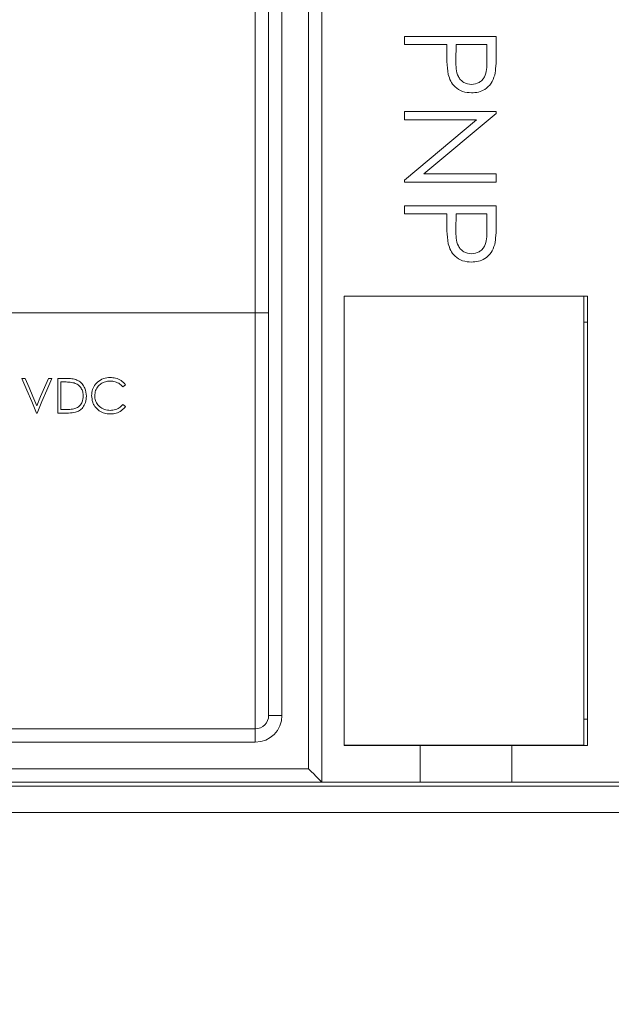
# Model space of a CAD drawing. Units: inches. Extents: x 0.4 to 16.6, y 0.2 to 10.8.
# Drawn here: x 8.7 to 9.6, y 6.5 to 8 of the extents above; entities that cross this region are included whole.
import ezdxf

# ---------------------------------------------------------------- set-up
doc = ezdxf.new("R2010")
doc.units = ezdxf.units.IN
doc.header["$MEASUREMENT"] = 0
doc.styles.add('SLDTEXTSTYLE0', font='TXT', dxfattribs={"width": 0.75})
doc.dimstyles.new('SLDDIMSTYLE1', dxfattribs={"dimtxt": 0.166667, "dimasz": 0.156, "dimexe": 0, "dimexo": 0.0625, "dimgap": 0.041667, "dimtad": 0, "dimtih": 1, "dimtoh": 1, "dimrnd": 1e-09, "dimzin": 4, "dimdsep": 46, "dimtxsty": 'SLDTEXTSTYLE0', "dimsah": 1, "dimcen": 0.09, "dimadec": 0, "dimazin": 0, "dimtfac": 1, "dimtofl": 0, "dimtmove": 0, "dimatfit": 3, "dimfxl": 0, "dimtolj": 1, "dimtzin": 12, "dimarcsym": 0})
doc.dimstyles.new('SLDDIMSTYLE3', dxfattribs={"dimtxt": 0.166667, "dimasz": 0.156, "dimexe": 0, "dimexo": 0.0625, "dimgap": 0.041667, "dimtad": 0, "dimtih": 1, "dimtoh": 1, "dimdec": 1, "dimrnd": 1e-09, "dimzin": 12, "dimdsep": 46, "dimtxsty": 'SLDTEXTSTYLE0', "dimsah": 1, "dimcen": 0.09, "dimadec": 0, "dimazin": 0, "dimtfac": 1, "dimtdec": 1, "dimtofl": 0, "dimtmove": 0, "dimatfit": 3, "dimfxl": 0, "dimtolj": 1, "dimtzin": 12, "dimarcsym": 0})

# ---------------------------------------------------------------- blocks, each defined once
blk = doc.blocks.new('*D5')
at = {"color": 7, "linetype": 'Continuous', "lineweight": 0}
for p, q in [((8.6074, 9.968), (8.6074, 9.7429)), ((8.6074, 9.968), (8.6412, 9.968)), ((9.1733, 9.968), (9.1395, 9.968)), ((9.1733, 9.968), (9.1733, 9.7429)), ((7.4693, 8.5846), (7.4693, 9.8481)), ((10.3683, 7.82), (10.3683, 9.8481)), ((8.6074, 9.7429), (8.6412, 9.7429)), ((9.1733, 9.7429), (9.1395, 9.7429)), ((7.4693, 9.7231), (8.4436, 9.7231)), ((10.3683, 9.7231), (9.3372, 9.7231))]:
    blk.add_line(p, q, dxfattribs=at)
for points in [[(7.4693, 9.7231), (7.6253, 9.6971), (7.6253, 9.7491)], [(10.3683, 9.7231), (10.2123, 9.7491), (10.2123, 9.6971)]]:
    blk.add_solid(points, dxfattribs=at)
at = {"color": 7, "linetype": 'Continuous', "lineweight": 0, "char_height": 0.16667, "attachment_point": 1, "style": 'SLDTEXTSTYLE0'}
for s, insert in [('73.6', (8.675, 9.9379)), ('2.90', (8.675, 9.6731))]:
    blk.add_mtext(s, dxfattribs=dict(at, insert=insert))
blk = doc.blocks.new('*D10')
at = {"color": 7, "linetype": 'Continuous', "lineweight": 0}
for p, q in [((7.2833, 6.8885), (7.2833, 5.4173)), ((11.2233, 6.8885), (11.2233, 5.4173)), ((9.1387, 5.7872), (9.1387, 5.5621)), ((9.1387, 5.7872), (9.1724, 5.7872)), ((9.6431, 5.7872), (9.6093, 5.7872)), ((9.6431, 5.7872), (9.6431, 5.5621)), ((9.1387, 5.5621), (9.1724, 5.5621)), ((9.6431, 5.5621), (9.6093, 5.5621)), ((7.2833, 5.5423), (8.9748, 5.5423)), ((11.2233, 5.5423), (9.807, 5.5423))]:
    blk.add_line(p, q, dxfattribs=at)
for points in [[(7.2833, 5.5423), (7.4393, 5.5163), (7.4393, 5.5683)], [(11.2233, 5.5423), (11.0673, 5.5683), (11.0673, 5.5163)]]:
    blk.add_solid(points, dxfattribs=at)
at = {"color": 7, "linetype": 'Continuous', "lineweight": 0, "char_height": 0.16667, "attachment_point": 1, "style": 'SLDTEXTSTYLE0'}
for s, insert in [('100', (9.2062, 5.7571)), ('3.9', (9.2371, 5.4923))]:
    blk.add_mtext(s, dxfattribs=dict(at, insert=insert))

msp = doc.modelspace()

# ---------------------------------------------------------------- linework, layer by layer
at = {"color": 7, "linetype": 'Continuous', "lineweight": 15}
for p, q in [((9.1233, 8.44), (9.1233, 6.82)), ((9.0633, 8.4), (9.0633, 6.92)), ((9.1033, 6.84), (9.1033, 8.4)), ((9.0233, 7.525), (9.0233, 8.015)), ((9.0433, 8.015), (9.0433, 7.525)), ((9.2474, 7.9406), (9.3852, 7.9406)), ((9.2474, 7.9282), (9.2474, 7.9406)), ((9.3852, 7.9406), (9.3852, 7.9135)), ((9.311, 7.9282), (9.2474, 7.9282)), ((9.311, 7.9184), (9.311, 7.9282)), ((9.3251, 7.9282), (9.3248, 7.9041)), ((9.3711, 7.9282), (9.3251, 7.9282)), ((9.3711, 7.903), (9.3711, 7.9282)), ((9.2474, 7.8275), (9.3852, 7.8275)), ((9.2474, 7.8151), (9.2474, 7.8275)), ((9.3852, 7.8275), (9.3852, 7.8249)), ((9.2474, 7.7243), (9.3556, 7.8151)), ((9.3556, 7.8151), (9.2474, 7.8151)), ((9.3852, 7.8249), (9.2768, 7.7339)), ((9.2474, 7.7215), (9.2474, 7.7243)), ((9.2768, 7.7339), (9.3852, 7.7339)), ((9.3852, 7.7339), (9.3852, 7.7215)), ((9.3852, 7.7215), (9.2474, 7.7215)), ((9.2474, 7.6738), (9.2474, 7.6862)), ((9.2474, 7.6862), (9.3852, 7.6862)), ((9.3852, 7.6862), (9.3852, 7.6592)), ((9.311, 7.6738), (9.2474, 7.6738)), ((9.311, 7.664), (9.311, 7.6738)), ((9.3251, 7.6738), (9.3248, 7.6497)), ((9.3711, 7.6738), (9.3251, 7.6738)), ((9.3711, 7.6486), (9.3711, 7.6738)), ((9.157, 7.5503), (9.157, 6.8753)), ((9.517, 7.5503), (9.157, 7.5503)), ((9.5224, 7.5503), (9.157, 7.5503)), ((9.157, 7.5503), (9.157, 6.8751)), ((9.517, 6.8753), (9.517, 7.5503)), ((9.5224, 6.8751), (9.5224, 7.5503)), ((8.5406, 7.525), (9.0233, 7.525)), ((9.0433, 7.525), (9.0233, 7.525)), ((9.0233, 6.9), (9.0233, 7.525)), ((9.0433, 7.525), (9.0433, 6.92)), ((9.517, 7.5109), (9.5224, 7.5109)), ((8.6775, 7.4266), (8.6725, 7.4266)), ((8.7172, 7.4266), (8.7122, 7.4266)), ((8.7371, 7.4266), (8.7265, 7.4266)), ((8.7265, 7.4266), (8.7265, 7.3746)), ((8.7312, 7.4213), (8.7349, 7.4213)), ((8.7312, 7.3799), (8.7312, 7.4213)), ((8.824, 7.414), (8.828, 7.4171)), ((8.828, 7.3842), (8.824, 7.3873)), ((8.6945, 7.3746), (8.6952, 7.3746)), ((8.7265, 7.3746), (8.7427, 7.3746)), ((8.7372, 7.3799), (8.7312, 7.3799)), ((9.0633, 6.92), (9.0433, 6.92)), ((9.5224, 6.9145), (9.517, 6.9145)), ((7.9683, 6.9), (9.0233, 6.9)), ((9.0233, 6.88), (9.0233, 6.9)), ((9.0233, 6.88), (7.9683, 6.88)), ((9.157, 6.8753), (9.517, 6.8753)), ((9.157, 6.8751), (9.2708, 6.8751)), ((9.1964, 6.8751), (9.1964, 6.8753)), ((9.2708, 6.82), (9.2708, 6.8751)), ((9.2708, 6.8751), (9.4086, 6.8751)), ((9.4086, 6.82), (9.4086, 6.8751)), ((9.4086, 6.8751), (9.5224, 6.8751)), ((9.483, 6.8753), (9.483, 6.8751)), ((7.9683, 6.84), (9.1033, 6.84)), ((7.4473, 6.8138), (11.0593, 6.8138)), ((9.1233, 6.82), (7.9683, 6.82)), ((9.1233, 6.82), (9.2708, 6.82)), ((9.2708, 6.82), (9.4086, 6.82)), ((9.4086, 6.82), (10.255, 6.82)), ((7.4473, 6.7745), (11.0593, 6.7745))]:
    msp.add_line(p, q, dxfattribs=at)
at = {"color": 7, "linetype": 'Continuous', "lineweight": 15, "flags": 128}
for points in [[(8.6725, 7.4266), (8.6798, 7.4092), (8.6872, 7.3918), (8.6945, 7.3746)], [(8.6948, 7.3856), (8.6891, 7.3992), (8.6833, 7.4129), (8.6775, 7.4266)], [(8.7122, 7.4266), (8.7064, 7.4129), (8.7006, 7.3992), (8.6948, 7.3856)], [(8.6952, 7.3746), (8.7025, 7.3918), (8.7098, 7.4092), (8.7172, 7.4266)], [(9.1033, 6.84), (9.1072, 6.8361), (9.111, 6.8323), (9.1144, 6.8289), (9.1174, 6.8258), (9.1199, 6.8233), (9.1218, 6.8215), (9.1229, 6.8204), (9.1233, 6.82)]]:
    msp.add_lwpolyline(points, dxfattribs=at)
at = {"color": 7, "linetype": 'Continuous', "lineweight": 15}
for radius, start, end in [(0.02, 269.9996, 0.0004), (0.04, 270.0001, 0)]:
    msp.add_arc((9.0233, 6.92), radius, start, end, dxfattribs=at)
for points, knots in [([(9.3133, 7.8833), (9.3125, 7.8898), (9.311, 7.9014), (9.311, 7.9132), (9.311, 7.9184)], [0, 0, 0, 0, 0.5596942, 1, 1, 1, 1]), ([(9.3248, 7.9041), (9.3248, 7.8957), (9.3247, 7.8852), (9.3317, 7.875), (9.338, 7.8697), (9.3441, 7.8688), (9.3482, 7.8681)], [0, 0, 0, 0, 0.49972, 0.625369, 0.751036, 1, 1, 1, 1]), ([(9.3482, 7.8681), (9.3521, 7.8688), (9.3581, 7.8697), (9.3643, 7.8748), (9.3713, 7.8845), (9.3712, 7.8948), (9.3711, 7.903)], [0, 0, 0, 0, 0.249024, 0.374734, 0.500407, 1, 1, 1, 1]), ([(9.3852, 7.9135), (9.3852, 7.9077), (9.3853, 7.8971), (9.3838, 7.8867), (9.3831, 7.8822)], [0, 0, 0, 0, 0.560314, 1, 1, 1, 1]), ([(9.3482, 7.8558), (9.3437, 7.8561), (9.3346, 7.8568), (9.3236, 7.8637), (9.3164, 7.8731), (9.3143, 7.8799), (9.3133, 7.8833)], [0, 0, 0, 0, 0.280098, 0.559324, 0.779457, 1, 1, 1, 1]), ([(9.3831, 7.8822), (9.3816, 7.878), (9.3786, 7.8696), (9.3693, 7.8609), (9.3587, 7.8564), (9.3517, 7.856), (9.3482, 7.8558)], [0, 0, 0, 0, 0.27972, 0.559393, 0.779505, 1, 1, 1, 1]), ([(9.3133, 7.6289), (9.3125, 7.6354), (9.311, 7.6471), (9.311, 7.6588), (9.311, 7.664)], [0, 0, 0, 0, 0.5596942, 1, 1, 1, 1]), ([(9.3248, 7.6497), (9.3248, 7.6413), (9.3247, 7.6308), (9.3317, 7.6206), (9.338, 7.6153), (9.3441, 7.6144), (9.3482, 7.6138)], [0, 0, 0, 0, 0.49972, 0.625369, 0.751036, 1, 1, 1, 1]), ([(9.3852, 7.6592), (9.3852, 7.6533), (9.3853, 7.6428), (9.3838, 7.6323), (9.3831, 7.6278)], [0, 0, 0, 0, 0.560314, 1, 1, 1, 1]), ([(9.3482, 7.6138), (9.3521, 7.6144), (9.3581, 7.6153), (9.3643, 7.6204), (9.3713, 7.6301), (9.3712, 7.6404), (9.3711, 7.6486)], [0, 0, 0, 0, 0.249024, 0.374734, 0.500407, 1, 1, 1, 1]), ([(9.3482, 7.6014), (9.3437, 7.6017), (9.3346, 7.6024), (9.3236, 7.6093), (9.3164, 7.6187), (9.3143, 7.6255), (9.3133, 7.6289)], [0, 0, 0, 0, 0.280098, 0.559324, 0.779457, 1, 1, 1, 1]), ([(9.3831, 7.6278), (9.3816, 7.6236), (9.3786, 7.6152), (9.3693, 7.6065), (9.3587, 7.602), (9.3517, 7.6016), (9.3482, 7.6014)], [0, 0, 0, 0, 0.27972, 0.559393, 0.779505, 1, 1, 1, 1]), ([(8.8053, 7.428), (8.8018, 7.4277), (8.7949, 7.4271), (8.7862, 7.4217), (8.7801, 7.4143), (8.7775, 7.407), (8.7774, 7.4024), (8.7773, 7.4009)], [0, 0, 0, 0, 0.238742, 0.479301, 0.683001, 0.894138, 1, 1, 1, 1]), ([(8.828, 7.4171), (8.826, 7.4193), (8.8219, 7.4239), (8.8137, 7.4274), (8.808, 7.4278), (8.8053, 7.428)], [0, 0, 0, 0, 0.345507, 0.69337, 1, 1, 1, 1]), ([(8.7349, 7.4213), (8.7362, 7.4213), (8.7389, 7.4213), (8.7443, 7.4211), (8.7482, 7.4203), (8.7509, 7.4198)], [0, 0, 0, 0, 0.250494, 0.501007, 1, 1, 1, 1]), ([(8.7536, 7.4248), (8.7522, 7.4252), (8.7496, 7.4259), (8.744, 7.4265), (8.7398, 7.4266), (8.7371, 7.4266)], [0, 0, 0, 0, 0.250819, 0.501449, 1, 1, 1, 1]), ([(8.7509, 7.4198), (8.753, 7.419), (8.7572, 7.4173), (8.7616, 7.4123), (8.7642, 7.4063), (8.7645, 7.4021), (8.7646, 7.4)], [0, 0, 0, 0, 0.257947, 0.516225, 0.755795, 1, 1, 1, 1]), ([(8.7693, 7.3999), (8.7689, 7.404), (8.7683, 7.4107), (8.7632, 7.4189), (8.7581, 7.423), (8.7546, 7.4244), (8.7536, 7.4248)], [0, 0, 0, 0, 0.383991, 0.638823, 0.89618, 1, 1, 1, 1]), ([(8.782, 7.4006), (8.7822, 7.4032), (8.7827, 7.4084), (8.7868, 7.4151), (8.7927, 7.4198), (8.799, 7.4223), (8.8033, 7.4225), (8.805, 7.4226)], [0, 0, 0, 0, 0.219156, 0.440885, 0.641653, 0.851615, 1, 1, 1, 1]), ([(8.805, 7.4226), (8.8068, 7.4225), (8.8113, 7.4223), (8.8183, 7.4197), (8.8221, 7.4159), (8.824, 7.414)], [0, 0, 0, 0, 0.252262, 0.626476, 1, 1, 1, 1]), ([(8.7427, 7.3746), (8.7462, 7.3747), (8.7519, 7.3749), (8.7593, 7.3781), (8.7646, 7.3832), (8.7686, 7.3907), (8.769, 7.3968), (8.7693, 7.3999)], [0, 0, 0, 0, 0.251254, 0.408907, 0.565232, 0.771732, 1, 1, 1, 1]), ([(8.7646, 7.4), (8.7643, 7.3969), (8.7639, 7.3918), (8.7599, 7.3857), (8.7558, 7.3826), (8.753, 7.3815), (8.7521, 7.3812)], [0, 0, 0, 0, 0.376199, 0.628903, 0.884576, 1, 1, 1, 1]), ([(8.7773, 7.4009), (8.7776, 7.3976), (8.778, 7.3926), (8.7808, 7.3864), (8.7828, 7.3837), (8.7839, 7.3823)], [0, 0, 0, 0, 0.496238, 0.743316, 1, 1, 1, 1]), ([(8.8053, 7.3786), (8.8024, 7.3788), (8.7965, 7.3793), (8.7892, 7.3837), (8.7842, 7.3898), (8.7822, 7.3957), (8.782, 7.3994), (8.782, 7.4006)], [0, 0, 0, 0, 0.2440588, 0.489178, 0.694908, 0.899861, 1, 1, 1, 1]), ([(8.824, 7.3873), (8.8227, 7.386), (8.8197, 7.3828), (8.8134, 7.3793), (8.808, 7.3788), (8.8053, 7.3786)], [0, 0, 0, 0, 0.248949, 0.620155, 1, 1, 1, 1]), ([(8.8054, 7.3732), (8.8075, 7.3733), (8.8127, 7.3736), (8.8204, 7.3766), (8.8256, 7.3809), (8.8277, 7.3837), (8.828, 7.3842)], [0, 0, 0, 0, 0.246439, 0.593088, 0.939489, 1, 1, 1, 1]), ([(8.7521, 7.3812), (8.7509, 7.3809), (8.7484, 7.3804), (8.7434, 7.38), (8.7397, 7.3799), (8.7372, 7.3799)], [0, 0, 0, 0, 0.250984, 0.5015, 1, 1, 1, 1]), ([(8.7839, 7.3823), (8.786, 7.3803), (8.7902, 7.3763), (8.7981, 7.3736), (8.8032, 7.3733), (8.8054, 7.3732)], [0, 0, 0, 0, 0.360688, 0.725654, 1, 1, 1, 1])]:
    msp.add_open_spline(points, degree=3, knots=knots, dxfattribs=at)

# ---------------------------------------------------------------- dimensions: what is measured, and where the dimension line sits
at = {"color": 7, "linetype": 'Continuous', "lineweight": 0}
for base, p1, p2, dimstyle, picture, middle in [((10.3683, 9.7231), (7.4693, 8.5346), (10.3683, 7.77), 'SLDDIMSTYLE1', '*D5', (8.8904, 9.7231)), ((11.2233, 5.5423), (7.2833, 6.9385), (11.2233, 6.9385), 'SLDDIMSTYLE3', '*D10', (9.3909, 5.5423))]:
    dim = msp.add_linear_dim(base=base, p1=p1, p2=p2, dimstyle=dimstyle, dxfattribs=at)
    dim.commit()
    dim.dimension.update_dxf_attribs({"geometry": picture, "text_midpoint": middle, "dimtype": 160})

doc.saveas('drawing.dxf')
